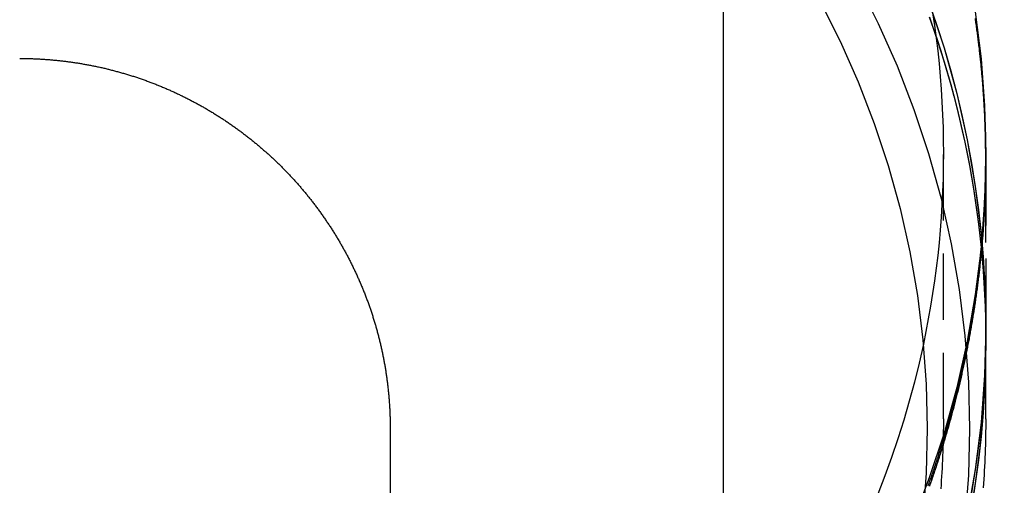
# Model space of a CAD drawing. Extents: x -437 to 252, y -237 to 250.
# Drawn here: x -300 to -263, y 148 to 165 of the extents above; entities that cross this region are included whole.
import ezdxf

# ---------------------------------------------------------------- set-up
doc = ezdxf.new("R2010")
doc.units = 0
doc.header["$LTSCALE"] = 10
doc.linetypes.add('VERDECKT', pattern=[0.375, 0.25, -0.125])
doc.layers.get('0').update_dxf_attribs({"linetype": 'CONTINUOUS'})
doc.layers.add('STEMPEL', color=3, linetype='CONTINUOUS')

# ---------------------------------------------------------------- blocks, each defined once
blk = doc.blocks.new('A$C8F43F4A7')
at = {"color": 3, "linetype": 'CONTINUOUS', "extrusion": (2e-16, 1, -2e-16)}
for p, q in [((26.59417, 145), (26.59417, 171.62955)), ((36.5, 150.36864), (36.5, 153.29074)), ((14, 150), (14, 128.84864))]:
    blk.add_line(p, q, dxfattribs=at)
at = {"color": 1, "linetype": 'VERDECKT', "extrusion": (2e-16, 1, -2e-16)}
for p, q in [((34.9, 150.37229), (34.9, 160.41822)), ((36.5, 153.29074), (36.5, 160.41822)), ((36.5, 160.18871), (36.5, 160.3468)), ((36.5, 160.18871), (36.5, 153.29074)), ((36.5, 153.29074), (36.5, 153.8141)), ((36.5, 153.29074), (36.5, 153.8141))]:
    blk.add_line(p, q, dxfattribs=at)
at = {"color": 1, "linetype": 'VERDECKT'}
for points in [[(36.1049, 165.767, 0), (36.3242, 163.991, 0), (36.456, 162.207, 0), (36.5, 160.418, 0), (36.456, 158.63, 0), (36.3242, 156.845, 0), (36.1049, 155.07, 0), (35.7987, 153.307, 0), (35.4061, 151.562, 0), (34.9283, 149.837, 0), (34.3664, 148.139, 0), (33.7216, 146.469, 0)], [(34.4928, 165.726, 0), (34.5634, 165.247, 0), (34.6273, 164.767, 0), (34.6844, 164.286, 0), (34.7349, 163.804, 0), (34.7787, 163.321, 0), (34.8158, 162.838, 0), (34.8461, 162.355, 0), (34.8697, 161.871, 0), (34.8865, 161.387, 0), (34.8966, 160.902, 0), (34.9, 160.418, 0), (34.8966, 159.934, 0), (34.8865, 159.449, 0), (34.8696, 158.965, 0), (34.846, 158.481, 0), (34.8157, 157.998, 0), (34.7787, 157.514, 0), (34.7349, 157.032, 0), (34.6844, 156.55, 0), (34.6272, 156.069, 0), (34.5633, 155.589, 0), (34.4927, 155.109, 0), (34.4155, 154.631, 0), (34.3316, 154.154, 0), (34.2411, 153.678, 0), (34.144, 153.203, 0)], [(34.3664, 166.094, 0), (34.9283, 164.395, 0), (35.4061, 162.671, 0), (35.7987, 160.925, 0), (36.1049, 159.162, 0), (36.3242, 157.387, 0), (36.456, 155.603, 0), (36.5, 153.814, 0), (36.456, 152.026, 0), (36.3242, 150.241, 0), (36.1049, 148.466, 0), (35.7987, 146.703, 0)], [(34.3664, 166.094, 0), (34.6578, 165.248, 0), (34.9283, 164.395, 0), (35.1778, 163.536, 0), (35.4061, 162.671, 0), (35.6131, 161.8, 0), (35.7987, 160.925, 0), (35.9626, 160.046, 0), (36.1049, 159.162, 0), (36.2255, 158.276, 0), (36.3242, 157.387, 0), (36.4011, 156.496, 0), (36.456, 155.603, 0), (36.489, 154.709, 0), (36.5, 153.814, 0), (36.489, 152.92, 0), (36.456, 152.026, 0), (36.4011, 151.133, 0), (36.3242, 150.241, 0), (36.2255, 149.352, 0), (36.1049, 148.466, 0), (35.9626, 147.583, 0)], [(36.5, 153.291, 0), (36.4753, 151.949, 0), (36.4011, 150.609, 0), (36.2776, 149.273, 0), (36.1049, 147.942, 0), (35.8834, 146.619, 0)], [(36.5, 153.291, 0), (36.4973, 152.843, 0), (36.489, 152.396, 0), (36.4753, 151.949, 0), (36.456, 151.502, 0), (36.4313, 151.056, 0), (36.4011, 150.609, 0), (36.3654, 150.163, 0), (36.3242, 149.718, 0), (36.2776, 149.273, 0), (36.2255, 148.829, 0), (36.1679, 148.385, 0), (36.1049, 147.942, 0), (36.0365, 147.5, 0)], [(36.5, 153.278, 0), (36.4971, 152.831, 0), (36.4887, 152.384, 0), (36.4748, 151.937, 0), (36.4554, 151.49, 0), (36.4306, 151.043, 0), (36.4002, 150.597, 0), (36.3644, 150.151, 0), (36.3231, 149.706, 0), (36.2763, 149.261, 0), (36.224, 148.817, 0), (36.1664, 148.374, 0), (36.1032, 147.931, 0), (36.0347, 147.489, 0)]]:
    blk.add_polyline3d(points, dxfattribs=at)
at = {"color": 1}
for points in [[(34.3236, 147.839, 0), (34.3413, 147.888, 0), (34.3589, 147.938, 0), (34.3765, 147.988, 0), (34.394, 148.038, 0), (34.4115, 148.088, 0), (34.4289, 148.138, 0), (34.4462, 148.187, 0), (34.4634, 148.237, 0), (34.4806, 148.287, 0), (34.4977, 148.337, 0), (34.5147, 148.387, 0), (34.5316, 148.437, 0), (34.5485, 148.487, 0), (34.5653, 148.538, 0), (34.5821, 148.588, 0), (34.5988, 148.638, 0), (34.6154, 148.688, 0), (34.6319, 148.738, 0), (34.6484, 148.788, 0), (34.6648, 148.839, 0), (34.6811, 148.889, 0), (34.6974, 148.939, 0), (34.7136, 148.99, 0), (34.7297, 149.04, 0), (34.7457, 149.09, 0), (34.7617, 149.141, 0), (34.7776, 149.191, 0), (34.7934, 149.241, 0), (34.8092, 149.292, 0), (34.8249, 149.342, 0), (34.8405, 149.393, 0), (34.8561, 149.443, 0), (34.8715, 149.494, 0), (34.887, 149.544, 0), (34.9023, 149.595, 0), (34.9176, 149.646, 0), (34.9328, 149.696, 0), (34.9479, 149.747, 0), (34.9629, 149.798, 0), (34.9779, 149.848, 0), (34.9928, 149.899, 0), (35.0077, 149.95, 0), (35.0224, 150, 0), (35.0371, 150.051, 0), (35.0517, 150.102, 0), (35.0663, 150.153, 0), (35.0808, 150.204, 0), (35.0952, 150.255, 0), (35.1095, 150.305, 0), (35.1238, 150.356, 0), (35.138, 150.407, 0), (35.1521, 150.458, 0), (35.1662, 150.509, 0), (35.1801, 150.56, 0), (35.194, 150.611, 0), (35.2079, 150.662, 0), (35.2216, 150.713, 0), (35.2353, 150.764, 0), (35.2489, 150.815, 0), (35.2625, 150.866, 0), (35.2759, 150.917, 0), (35.2893, 150.968, 0), (35.3027, 151.02, 0), (35.3159, 151.071, 0), (35.3291, 151.122, 0), (35.3422, 151.173, 0), (35.3553, 151.224, 0), (35.3682, 151.275, 0), (35.3811, 151.327, 0), (35.3939, 151.378, 0), (35.4067, 151.429, 0), (35.4194, 151.48, 0), (35.432, 151.532, 0), (35.4445, 151.583, 0), (35.4569, 151.634, 0), (35.4693, 151.686, 0), (35.4816, 151.737, 0), (35.4939, 151.788, 0), (35.506, 151.84, 0), (35.5181, 151.891, 0), (35.5301, 151.943, 0), (35.5421, 151.994, 0), (35.5539, 152.045, 0), (35.5657, 152.097, 0), (35.5775, 152.148, 0), (35.5891, 152.2, 0), (35.6007, 152.251, 0), (35.6122, 152.303, 0), (35.6236, 152.354, 0), (35.635, 152.406, 0), (35.6463, 152.457, 0), (35.6575, 152.509, 0), (35.6686, 152.561, 0), (35.6797, 152.612, 0), (35.6907, 152.664, 0), (35.7016, 152.715, 0), (35.7124, 152.767, 0), (35.7232, 152.818, 0), (35.7339, 152.87, 0), (35.7445, 152.922, 0), (35.7551, 152.973, 0), (35.7655, 153.025, 0), (35.7759, 153.077, 0), (35.7862, 153.128, 0), (35.7965, 153.18, 0), (35.8067, 153.232, 0), (35.8168, 153.283, 0), (35.8268, 153.335, 0), (35.8368, 153.387, 0), (35.8466, 153.439, 0), (35.8564, 153.49, 0), (35.8662, 153.542, 0), (35.8758, 153.594, 0), (35.8854, 153.646, 0), (35.8949, 153.697, 0), (35.9043, 153.749, 0), (35.9137, 153.801, 0), (35.923, 153.853, 0), (35.9322, 153.905, 0), (35.9413, 153.956, 0), (35.9504, 154.008, 0), (35.9594, 154.06, 0), (35.9683, 154.112, 0), (35.9772, 154.164, 0), (35.9859, 154.216, 0), (35.9946, 154.268, 0), (36.0032, 154.319, 0), (36.0118, 154.371, 0), (36.0202, 154.423, 0), (36.0286, 154.475, 0), (36.037, 154.527, 0), (36.0452, 154.579, 0), (36.0534, 154.631, 0), (36.0615, 154.683, 0), (36.0695, 154.734, 0), (36.0774, 154.786, 0), (36.0853, 154.838, 0), (36.0931, 154.89, 0), (36.1009, 154.942, 0), (36.1085, 154.994, 0), (36.1161, 155.046, 0), (36.1236, 155.098, 0), (36.131, 155.15, 0), (36.1384, 155.202, 0), (36.1457, 155.254, 0), (36.1529, 155.306, 0), (36.16, 155.358, 0), (36.167, 155.409, 0), (36.174, 155.461, 0), (36.1809, 155.513, 0), (36.1878, 155.565, 0), (36.1945, 155.617, 0), (36.2012, 155.669, 0), (36.2078, 155.721, 0), (36.2144, 155.773, 0), (36.2208, 155.825, 0), (36.2272, 155.877, 0), (36.2335, 155.929, 0), (36.2398, 155.981, 0), (36.2459, 156.033, 0), (36.252, 156.085, 0), (36.2581, 156.137, 0), (36.264, 156.189, 0), (36.2699, 156.241, 0), (36.2757, 156.293, 0), (36.2814, 156.344, 0), (36.287, 156.396, 0), (36.2926, 156.448, 0), (36.2981, 156.5, 0), (36.3035, 156.552, 0), (36.3088, 156.604, 0), (36.3141, 156.656, 0), (36.3193, 156.708, 0), (36.3244, 156.76, 0), (36.3295, 156.812, 0), (36.3345, 156.864, 0), (36.3394, 156.916, 0), (36.3442, 156.968, 0), (36.3489, 157.019, 0), (36.3536, 157.071, 0), (36.3582, 157.123, 0), (36.3627, 157.175, 0), (36.3672, 157.227, 0), (36.3716, 157.279, 0), (36.3759, 157.331, 0), (36.3801, 157.383, 0), (36.3843, 157.435, 0), (36.3884, 157.486, 0), (36.3924, 157.538, 0), (36.3963, 157.59, 0), (36.4002, 157.642, 0), (36.4039, 157.694, 0), (36.4077, 157.746, 0), (36.4113, 157.797, 0), (36.4149, 157.849, 0), (36.4184, 157.901, 0), (36.4218, 157.953, 0), (36.4251, 158.005, 0), (36.4284, 158.056, 0), (36.4316, 158.108, 0), (36.4347, 158.16, 0), (36.4378, 158.212, 0), (36.4407, 158.263, 0), (36.4436, 158.315, 0), (36.4465, 158.367, 0), (36.4492, 158.419, 0), (36.4519, 158.47, 0), (36.4545, 158.522, 0), (36.4571, 158.574, 0), (36.4595, 158.625, 0), (36.4619, 158.677, 0), (36.4642, 158.729, 0), (36.4665, 158.78, 0), (36.4686, 158.832, 0), (36.4707, 158.884, 0), (36.4728, 158.935, 0), (36.4747, 158.987, 0), (36.4766, 159.038, 0), (36.4784, 159.09, 0), (36.4801, 159.142, 0), (36.4818, 159.193, 0), (36.4834, 159.245, 0), (36.4849, 159.296, 0), (36.4863, 159.348, 0), (36.4877, 159.399, 0), (36.489, 159.451, 0), (36.4902, 159.502, 0), (36.4914, 159.554, 0), (36.4925, 159.605, 0), (36.4935, 159.656, 0), (36.4944, 159.708, 0), (36.4953, 159.759, 0), (36.4961, 159.811, 0), (36.4968, 159.862, 0), (36.4974, 159.913, 0), (36.498, 159.965, 0), (36.4985, 160.016, 0), (36.4989, 160.067, 0), (36.4993, 160.119, 0), (36.4996, 160.17, 0), (36.4998, 160.221, 0), (36.4999, 160.273, 0), (36.5, 160.324, 0), (36.5, 160.375, 0), (36.4999, 160.426, 0), (36.4998, 160.477, 0), (36.4995, 160.529, 0), (36.4993, 160.58, 0), (36.4989, 160.631, 0), (36.4985, 160.683, 0), (36.4979, 160.734, 0), (36.4974, 160.785, 0), (36.4967, 160.837, 0), (36.496, 160.888, 0), (36.4952, 160.94, 0), (36.4943, 160.991, 0), (36.4934, 161.042, 0), (36.4924, 161.094, 0), (36.4913, 161.145, 0), (36.4901, 161.197, 0), (36.4889, 161.248, 0), (36.4876, 161.3, 0), (36.4862, 161.351, 0), (36.4847, 161.403, 0), (36.4832, 161.454, 0), (36.4816, 161.506, 0), (36.4799, 161.557, 0), (36.4782, 161.609, 0), (36.4763, 161.661, 0), (36.4744, 161.712, 0), (36.4725, 161.764, 0), (36.4704, 161.816, 0), (36.4683, 161.867, 0), (36.4661, 161.919, 0), (36.4639, 161.971, 0), (36.4615, 162.022, 0), (36.4591, 162.074, 0), (36.4566, 162.126, 0), (36.4541, 162.177, 0), (36.4514, 162.229, 0), (36.4487, 162.281, 0), (36.4459, 162.333, 0), (36.4431, 162.384, 0), (36.4402, 162.436, 0), (36.4371, 162.488, 0), (36.4341, 162.54, 0), (36.4309, 162.591, 0), (36.4277, 162.643, 0), (36.4244, 162.695, 0), (36.421, 162.747, 0), (36.4175, 162.799, 0), (36.414, 162.85, 0), (36.4104, 162.902, 0), (36.4067, 162.954, 0), (36.403, 163.006, 0), (36.3992, 163.058, 0), (36.3953, 163.11, 0), (36.3913, 163.162, 0), (36.3872, 163.214, 0), (36.3831, 163.265, 0), (36.3789, 163.317, 0), (36.3746, 163.369, 0), (36.3702, 163.421, 0), (36.3658, 163.473, 0), (36.3613, 163.525, 0), (36.3567, 163.577, 0), (36.3521, 163.629, 0), (36.3473, 163.681, 0), (36.3425, 163.733, 0), (36.3376, 163.785, 0), (36.3327, 163.836, 0), (36.3276, 163.888, 0), (36.3225, 163.94, 0), (36.3173, 163.992, 0), (36.3121, 164.044, 0), (36.3067, 164.096, 0), (36.3013, 164.148, 0), (36.2958, 164.2, 0), (36.2902, 164.252, 0), (36.2846, 164.304, 0), (36.2789, 164.356, 0), (36.2731, 164.408, 0), (36.2672, 164.46, 0), (36.2612, 164.512, 0), (36.2552, 164.564, 0), (36.2491, 164.616, 0), (36.2429, 164.668, 0), (36.2367, 164.72, 0), (36.2303, 164.772, 0), (36.2239, 164.824, 0), (36.2174, 164.876, 0), (36.2109, 164.928, 0), (36.2042, 164.98, 0), (36.1975, 165.031, 0), (36.1907, 165.083, 0), (36.1838, 165.135, 0), (36.1769, 165.187, 0), (36.1699, 165.239, 0), (36.1628, 165.291, 0), (36.1556, 165.343, 0), (36.1484, 165.395, 0), (36.141, 165.447, 0), (36.1336, 165.499, 0)], [(34.3737, 147.826, 0), (34.3919, 147.878, 0), (34.4101, 147.93, 0), (34.4283, 147.982, 0), (34.4463, 148.034, 0), (34.4643, 148.086, 0), (34.4821, 148.138, 0), (34.5, 148.19, 0), (34.5177, 148.242, 0), (34.5353, 148.294, 0), (34.5529, 148.346, 0), (34.5704, 148.398, 0), (34.5879, 148.451, 0), (34.6052, 148.503, 0), (34.6225, 148.555, 0), (34.6397, 148.607, 0), (34.6568, 148.66, 0), (34.6739, 148.712, 0), (34.6909, 148.764, 0), (34.7078, 148.817, 0), (34.7246, 148.869, 0), (34.7413, 148.922, 0), (34.758, 148.974, 0), (34.7746, 149.027, 0), (34.7911, 149.079, 0), (34.8076, 149.132, 0), (34.8239, 149.184, 0), (34.8402, 149.237, 0), (34.8564, 149.289, 0), (34.8725, 149.342, 0), (34.8886, 149.395, 0), (34.9046, 149.447, 0), (34.9205, 149.5, 0), (34.9363, 149.553, 0), (34.952, 149.606, 0), (34.9677, 149.658, 0), (34.9833, 149.711, 0), (34.9988, 149.764, 0), (35.0142, 149.817, 0), (35.0296, 149.87, 0), (35.0448, 149.923, 0), (35.06, 149.976, 0), (35.0751, 150.028, 0), (35.0902, 150.081, 0), (35.1051, 150.134, 0), (35.12, 150.187, 0), (35.1348, 150.24, 0), (35.1496, 150.293, 0), (35.1642, 150.347, 0), (35.1788, 150.4, 0), (35.1933, 150.453, 0), (35.2077, 150.506, 0), (35.222, 150.559, 0), (35.2363, 150.612, 0), (35.2505, 150.665, 0), (35.2646, 150.718, 0), (35.2786, 150.772, 0), (35.2925, 150.825, 0), (35.3064, 150.878, 0), (35.3202, 150.931, 0), (35.3339, 150.985, 0), (35.3475, 151.038, 0), (35.3611, 151.091, 0), (35.3745, 151.145, 0), (35.3879, 151.198, 0), (35.4012, 151.251, 0), (35.4145, 151.305, 0), (35.4276, 151.358, 0), (35.4407, 151.412, 0), (35.4537, 151.465, 0), (35.4666, 151.518, 0), (35.4794, 151.572, 0), (35.4922, 151.625, 0), (35.5049, 151.679, 0), (35.5175, 151.732, 0), (35.53, 151.786, 0), (35.5424, 151.839, 0), (35.5548, 151.893, 0), (35.5671, 151.946, 0), (35.5793, 152, 0), (35.5914, 152.054, 0), (35.6034, 152.107, 0), (35.6154, 152.161, 0), (35.6273, 152.214, 0), (35.6391, 152.268, 0), (35.6508, 152.322, 0), (35.6625, 152.375, 0), (35.674, 152.429, 0), (35.6855, 152.483, 0), (35.6969, 152.537, 0), (35.7082, 152.59, 0), (35.7195, 152.644, 0), (35.7306, 152.698, 0), (35.7417, 152.751, 0), (35.7527, 152.805, 0), (35.7636, 152.859, 0), (35.7745, 152.913, 0), (35.7852, 152.967, 0), (35.7959, 153.02, 0), (35.8065, 153.074, 0), (35.817, 153.128, 0), (35.8275, 153.182, 0), (35.8378, 153.236, 0), (35.8481, 153.29, 0), (35.8583, 153.343, 0), (35.8684, 153.397, 0), (35.8784, 153.451, 0), (35.8884, 153.505, 0), (35.8983, 153.559, 0), (35.9081, 153.613, 0), (35.9178, 153.667, 0), (35.9274, 153.721, 0), (35.937, 153.775, 0), (35.9464, 153.828, 0), (35.9558, 153.882, 0), (35.9651, 153.936, 0), (35.9744, 153.99, 0), (35.9835, 154.044, 0), (35.9926, 154.098, 0), (36.0016, 154.152, 0), (36.0105, 154.206, 0), (36.0193, 154.26, 0), (36.028, 154.314, 0), (36.0367, 154.368, 0), (36.0453, 154.422, 0), (36.0538, 154.476, 0), (36.0622, 154.53, 0), (36.0706, 154.584, 0), (36.0788, 154.638, 0), (36.087, 154.692, 0), (36.0951, 154.746, 0), (36.1031, 154.8, 0), (36.1111, 154.854, 0), (36.1189, 154.908, 0), (36.1267, 154.962, 0), (36.1344, 155.016, 0), (36.142, 155.07, 0), (36.1496, 155.124, 0), (36.157, 155.178, 0), (36.1644, 155.232, 0), (36.1717, 155.287, 0), (36.1789, 155.341, 0), (36.186, 155.395, 0), (36.1931, 155.449, 0), (36.2001, 155.503, 0), (36.207, 155.557, 0), (36.2138, 155.611, 0), (36.2205, 155.665, 0), (36.2272, 155.719, 0), (36.2337, 155.773, 0), (36.2402, 155.827, 0), (36.2466, 155.881, 0), (36.253, 155.935, 0), (36.2592, 155.989, 0), (36.2654, 156.043, 0), (36.2714, 156.097, 0), (36.2775, 156.151, 0), (36.2834, 156.205, 0), (36.2892, 156.259, 0), (36.295, 156.313, 0), (36.3007, 156.367, 0), (36.3063, 156.421, 0), (36.3118, 156.475, 0), (36.3172, 156.529, 0), (36.3226, 156.583, 0), (36.3279, 156.637, 0), (36.3331, 156.691, 0), (36.3382, 156.745, 0), (36.3432, 156.799, 0), (36.3482, 156.853, 0), (36.3531, 156.907, 0), (36.3578, 156.961, 0), (36.3626, 157.015, 0), (36.3672, 157.069, 0), (36.3717, 157.123, 0), (36.3762, 157.177, 0), (36.3806, 157.231, 0), (36.3849, 157.285, 0), (36.3892, 157.339, 0), (36.3933, 157.393, 0), (36.3974, 157.447, 0), (36.4014, 157.501, 0), (36.4053, 157.555, 0), (36.4091, 157.608, 0), (36.4129, 157.662, 0), (36.4166, 157.716, 0), (36.4201, 157.77, 0), (36.4237, 157.824, 0), (36.4271, 157.878, 0), (36.4304, 157.932, 0), (36.4337, 157.985, 0), (36.4369, 158.039, 0), (36.44, 158.093, 0), (36.4431, 158.147, 0), (36.446, 158.201, 0), (36.4489, 158.254, 0), (36.4517, 158.308, 0), (36.4544, 158.362, 0), (36.4571, 158.416, 0), (36.4596, 158.469, 0), (36.4621, 158.523, 0), (36.4645, 158.577, 0), (36.4668, 158.631, 0), (36.4691, 158.684, 0), (36.4712, 158.738, 0), (36.4733, 158.792, 0), (36.4753, 158.845, 0), (36.4773, 158.899, 0), (36.4791, 158.952, 0), (36.4809, 159.006, 0), (36.4826, 159.06, 0), (36.4842, 159.113, 0), (36.4857, 159.167, 0), (36.4872, 159.22, 0), (36.4885, 159.274, 0), (36.4898, 159.327, 0), (36.4911, 159.381, 0), (36.4922, 159.434, 0), (36.4933, 159.488, 0), (36.4943, 159.541, 0), (36.4952, 159.595, 0), (36.496, 159.648, 0), (36.4967, 159.702, 0), (36.4974, 159.755, 0), (36.498, 159.808, 0), (36.4985, 159.862, 0), (36.499, 159.915, 0), (36.4993, 159.968, 0), (36.4996, 160.022, 0), (36.4998, 160.075, 0), (36.4999, 160.128, 0), (36.5, 160.181, 0), (36.5, 160.235, 0), (36.4999, 160.288, 0), (36.4997, 160.341, 0), (36.4994, 160.394, 0), (36.4991, 160.448, 0), (36.4987, 160.501, 0), (36.4982, 160.554, 0), (36.4976, 160.608, 0), (36.4969, 160.661, 0), (36.4962, 160.715, 0), (36.4954, 160.768, 0), (36.4945, 160.821, 0), (36.4935, 160.875, 0), (36.4925, 160.928, 0), (36.4914, 160.982, 0), (36.4902, 161.035, 0), (36.4889, 161.089, 0), (36.4875, 161.142, 0), (36.4861, 161.196, 0), (36.4846, 161.25, 0), (36.483, 161.303, 0), (36.4813, 161.357, 0), (36.4795, 161.41, 0), (36.4777, 161.464, 0), (36.4758, 161.518, 0), (36.4738, 161.571, 0), (36.4717, 161.625, 0), (36.4696, 161.679, 0), (36.4673, 161.732, 0), (36.465, 161.786, 0), (36.4626, 161.84, 0), (36.4602, 161.894, 0), (36.4576, 161.947, 0), (36.455, 162.001, 0), (36.4523, 162.055, 0), (36.4495, 162.109, 0), (36.4466, 162.163, 0), (36.4436, 162.216, 0), (36.4406, 162.27, 0), (36.4375, 162.324, 0), (36.4343, 162.378, 0), (36.431, 162.432, 0), (36.4277, 162.486, 0), (36.4242, 162.54, 0), (36.4207, 162.594, 0), (36.4171, 162.647, 0), (36.4134, 162.701, 0), (36.4097, 162.755, 0), (36.4058, 162.809, 0), (36.4019, 162.863, 0), (36.3979, 162.917, 0), (36.3938, 162.971, 0), (36.3896, 163.025, 0), (36.3854, 163.079, 0), (36.381, 163.133, 0), (36.3766, 163.187, 0), (36.3721, 163.241, 0), (36.3676, 163.295, 0), (36.3629, 163.349, 0), (36.3582, 163.403, 0), (36.3533, 163.457, 0), (36.3484, 163.511, 0), (36.3434, 163.565, 0), (36.3384, 163.619, 0), (36.3332, 163.673, 0), (36.328, 163.727, 0), (36.3227, 163.781, 0), (36.3173, 163.835, 0), (36.3118, 163.889, 0), (36.3062, 163.943, 0), (36.3006, 163.997, 0), (36.2949, 164.051, 0), (36.289, 164.105, 0), (36.2831, 164.159, 0), (36.2772, 164.214, 0), (36.2711, 164.268, 0), (36.265, 164.322, 0), (36.2587, 164.376, 0), (36.2524, 164.43, 0), (36.246, 164.484, 0), (36.2396, 164.538, 0), (36.233, 164.592, 0), (36.2264, 164.646, 0), (36.2197, 164.7, 0), (36.2129, 164.754, 0), (36.206, 164.808, 0), (36.199, 164.862, 0), (36.192, 164.916, 0), (36.1848, 164.971, 0), (36.1776, 165.025, 0), (36.1703, 165.079, 0), (36.1629, 165.133, 0), (36.1555, 165.187, 0), (36.1479, 165.241, 0), (36.1403, 165.295, 0), (36.1326, 165.349, 0), (36.1248, 165.403, 0), (36.1169, 165.457, 0), (36.1089, 165.511, 0)], [(36.1089, 165.511, 0), (36.1169, 165.457, 0), (36.1248, 165.403, 0), (36.1326, 165.349, 0), (36.1403, 165.295, 0), (36.1479, 165.241, 0), (36.1555, 165.187, 0), (36.1629, 165.133, 0), (36.1703, 165.079, 0), (36.1776, 165.025, 0), (36.1848, 164.971, 0), (36.192, 164.916, 0), (36.199, 164.862, 0), (36.206, 164.808, 0), (36.2129, 164.754, 0), (36.2197, 164.7, 0), (36.2264, 164.646, 0), (36.233, 164.592, 0), (36.2396, 164.538, 0), (36.246, 164.484, 0), (36.2524, 164.43, 0), (36.2587, 164.376, 0), (36.265, 164.322, 0), (36.2711, 164.268, 0), (36.2772, 164.214, 0), (36.2831, 164.159, 0), (36.289, 164.105, 0), (36.2949, 164.051, 0), (36.3006, 163.997, 0), (36.3062, 163.943, 0), (36.3118, 163.889, 0), (36.3173, 163.835, 0), (36.3227, 163.781, 0), (36.328, 163.727, 0), (36.3332, 163.673, 0), (36.3384, 163.619, 0), (36.3434, 163.565, 0), (36.3484, 163.511, 0), (36.3533, 163.457, 0), (36.3582, 163.403, 0), (36.3629, 163.349, 0), (36.3676, 163.295, 0), (36.3721, 163.241, 0), (36.3766, 163.187, 0), (36.381, 163.133, 0), (36.3854, 163.079, 0), (36.3896, 163.025, 0), (36.3938, 162.971, 0), (36.3979, 162.917, 0), (36.4019, 162.863, 0), (36.4058, 162.809, 0), (36.4097, 162.755, 0), (36.4134, 162.701, 0), (36.4171, 162.647, 0), (36.4207, 162.594, 0), (36.4242, 162.54, 0), (36.4277, 162.486, 0), (36.431, 162.432, 0), (36.4343, 162.378, 0), (36.4375, 162.324, 0), (36.4406, 162.27, 0), (36.4436, 162.216, 0), (36.4466, 162.163, 0), (36.4495, 162.109, 0), (36.4523, 162.055, 0), (36.455, 162.001, 0), (36.4576, 161.947, 0), (36.4602, 161.894, 0), (36.4626, 161.84, 0), (36.465, 161.786, 0), (36.4673, 161.732, 0), (36.4696, 161.679, 0), (36.4717, 161.625, 0), (36.4738, 161.571, 0), (36.4758, 161.518, 0), (36.4777, 161.464, 0), (36.4795, 161.41, 0), (36.4813, 161.357, 0), (36.483, 161.303, 0), (36.4846, 161.25, 0), (36.4861, 161.196, 0), (36.4875, 161.142, 0), (36.4889, 161.089, 0), (36.4902, 161.035, 0), (36.4914, 160.982, 0), (36.4925, 160.928, 0), (36.4935, 160.875, 0), (36.4945, 160.821, 0), (36.4954, 160.768, 0), (36.4962, 160.715, 0), (36.4969, 160.661, 0), (36.4976, 160.608, 0), (36.4982, 160.554, 0), (36.4987, 160.501, 0), (36.4991, 160.448, 0), (36.4994, 160.394, 0), (36.4997, 160.341, 0), (36.4999, 160.288, 0), (36.5, 160.235, 0), (36.5, 160.181, 0), (36.4999, 160.128, 0), (36.4998, 160.075, 0), (36.4996, 160.022, 0), (36.4993, 159.968, 0), (36.499, 159.915, 0), (36.4985, 159.862, 0), (36.498, 159.808, 0), (36.4974, 159.755, 0), (36.4967, 159.702, 0), (36.496, 159.648, 0), (36.4952, 159.595, 0), (36.4943, 159.541, 0), (36.4933, 159.488, 0), (36.4922, 159.434, 0), (36.4911, 159.381, 0), (36.4898, 159.327, 0), (36.4885, 159.274, 0), (36.4872, 159.22, 0), (36.4857, 159.167, 0), (36.4842, 159.113, 0), (36.4826, 159.06, 0), (36.4809, 159.006, 0), (36.4791, 158.952, 0), (36.4773, 158.899, 0), (36.4753, 158.845, 0), (36.4733, 158.792, 0), (36.4712, 158.738, 0), (36.4691, 158.684, 0), (36.4668, 158.631, 0), (36.4645, 158.577, 0), (36.4621, 158.523, 0), (36.4596, 158.469, 0), (36.4571, 158.416, 0), (36.4544, 158.362, 0), (36.4517, 158.308, 0), (36.4489, 158.254, 0), (36.446, 158.201, 0), (36.4431, 158.147, 0), (36.44, 158.093, 0), (36.4369, 158.039, 0), (36.4337, 157.985, 0), (36.4304, 157.932, 0), (36.4271, 157.878, 0), (36.4237, 157.824, 0), (36.4201, 157.77, 0), (36.4166, 157.716, 0), (36.4129, 157.662, 0), (36.4091, 157.608, 0), (36.4053, 157.555, 0), (36.4014, 157.501, 0), (36.3974, 157.447, 0), (36.3933, 157.393, 0), (36.3892, 157.339, 0), (36.3849, 157.285, 0), (36.3806, 157.231, 0), (36.3762, 157.177, 0), (36.3717, 157.123, 0), (36.3672, 157.069, 0), (36.3626, 157.015, 0), (36.3578, 156.961, 0), (36.3531, 156.907, 0), (36.3482, 156.853, 0), (36.3432, 156.799, 0), (36.3382, 156.745, 0), (36.3331, 156.691, 0), (36.3279, 156.637, 0), (36.3226, 156.583, 0), (36.3172, 156.529, 0), (36.3118, 156.475, 0), (36.3063, 156.421, 0), (36.3007, 156.367, 0), (36.295, 156.313, 0), (36.2892, 156.259, 0), (36.2834, 156.205, 0), (36.2775, 156.151, 0), (36.2714, 156.097, 0), (36.2654, 156.043, 0), (36.2592, 155.989, 0), (36.253, 155.935, 0), (36.2466, 155.881, 0), (36.2402, 155.827, 0), (36.2337, 155.773, 0), (36.2272, 155.719, 0), (36.2205, 155.665, 0), (36.2138, 155.611, 0), (36.207, 155.557, 0), (36.2001, 155.503, 0), (36.1931, 155.449, 0), (36.186, 155.395, 0), (36.1789, 155.341, 0), (36.1717, 155.287, 0), (36.1644, 155.232, 0), (36.157, 155.178, 0), (36.1496, 155.124, 0), (36.142, 155.07, 0), (36.1344, 155.016, 0), (36.1267, 154.962, 0), (36.1189, 154.908, 0), (36.1111, 154.854, 0), (36.1031, 154.8, 0), (36.0951, 154.746, 0), (36.087, 154.692, 0), (36.0788, 154.638, 0), (36.0706, 154.584, 0), (36.0622, 154.53, 0), (36.0538, 154.476, 0), (36.0453, 154.422, 0), (36.0367, 154.368, 0), (36.028, 154.314, 0), (36.0193, 154.26, 0), (36.0105, 154.206, 0), (36.0016, 154.152, 0), (35.9926, 154.098, 0), (35.9835, 154.044, 0), (35.9744, 153.99, 0), (35.9651, 153.936, 0), (35.9558, 153.882, 0), (35.9464, 153.828, 0), (35.937, 153.775, 0), (35.9274, 153.721, 0), (35.9178, 153.667, 0), (35.9081, 153.613, 0), (35.8983, 153.559, 0), (35.8884, 153.505, 0), (35.8784, 153.451, 0), (35.8684, 153.397, 0), (35.8583, 153.343, 0), (35.8481, 153.29, 0), (35.8378, 153.236, 0), (35.8275, 153.182, 0), (35.817, 153.128, 0), (35.8065, 153.074, 0), (35.7959, 153.02, 0), (35.7852, 152.967, 0), (35.7745, 152.913, 0), (35.7636, 152.859, 0), (35.7527, 152.805, 0), (35.7417, 152.751, 0), (35.7306, 152.698, 0), (35.7195, 152.644, 0), (35.7082, 152.59, 0), (35.6969, 152.537, 0), (35.6855, 152.483, 0), (35.674, 152.429, 0), (35.6625, 152.375, 0), (35.6508, 152.322, 0), (35.6391, 152.268, 0), (35.6273, 152.214, 0), (35.6154, 152.161, 0), (35.6034, 152.107, 0), (35.5914, 152.054, 0), (35.5793, 152, 0), (35.5671, 151.946, 0), (35.5548, 151.893, 0), (35.5424, 151.839, 0), (35.53, 151.786, 0), (35.5175, 151.732, 0), (35.5049, 151.679, 0), (35.4922, 151.625, 0), (35.4794, 151.572, 0), (35.4666, 151.518, 0), (35.4537, 151.465, 0), (35.4407, 151.412, 0), (35.4276, 151.358, 0), (35.4145, 151.305, 0), (35.4012, 151.251, 0), (35.3879, 151.198, 0), (35.3745, 151.145, 0), (35.3611, 151.091, 0), (35.3475, 151.038, 0), (35.3339, 150.985, 0), (35.3202, 150.931, 0), (35.3064, 150.878, 0), (35.2925, 150.825, 0), (35.2786, 150.772, 0), (35.2646, 150.718, 0), (35.2505, 150.665, 0), (35.2363, 150.612, 0), (35.222, 150.559, 0), (35.2077, 150.506, 0), (35.1933, 150.453, 0), (35.1788, 150.4, 0), (35.1642, 150.347, 0), (35.1496, 150.293, 0), (35.1348, 150.24, 0), (35.12, 150.187, 0), (35.1051, 150.134, 0), (35.0902, 150.081, 0), (35.0751, 150.028, 0), (35.06, 149.976, 0), (35.0448, 149.923, 0), (35.0296, 149.87, 0), (35.0142, 149.817, 0), (34.9988, 149.764, 0), (34.9833, 149.711, 0), (34.9677, 149.658, 0), (34.952, 149.606, 0), (34.9363, 149.553, 0), (34.9205, 149.5, 0), (34.9046, 149.447, 0), (34.8886, 149.395, 0), (34.8725, 149.342, 0), (34.8564, 149.289, 0), (34.8402, 149.237, 0), (34.8239, 149.184, 0), (34.8076, 149.132, 0), (34.7911, 149.079, 0), (34.7746, 149.027, 0), (34.758, 148.974, 0), (34.7413, 148.922, 0), (34.7246, 148.869, 0), (34.7078, 148.817, 0), (34.6909, 148.764, 0), (34.6739, 148.712, 0), (34.6568, 148.66, 0), (34.6397, 148.607, 0), (34.6225, 148.555, 0), (34.6052, 148.503, 0), (34.5879, 148.451, 0), (34.5704, 148.398, 0), (34.5529, 148.346, 0), (34.5353, 148.294, 0), (34.5177, 148.242, 0), (34.5, 148.19, 0), (34.4821, 148.138, 0), (34.4643, 148.086, 0), (34.4463, 148.034, 0), (34.4283, 147.982, 0), (34.4101, 147.93, 0), (34.3919, 147.878, 0), (34.3737, 147.826, 0)], [(34.9, 150.372, 0), (34.8996, 150.217, 0), (34.8986, 150.061, 0), (34.8968, 149.905, 0), (34.8944, 149.749, 0), (34.8912, 149.594, 0), (34.8874, 149.438, 0), (34.8828, 149.282, 0), (34.8775, 149.126, 0), (34.8716, 148.971, 0), (34.8649, 148.815, 0), (34.8576, 148.66, 0), (34.8495, 148.504, 0), (34.8408, 148.349, 0), (34.8313, 148.193, 0), (34.8212, 148.038, 0), (34.8104, 147.882, 0), (34.7988, 147.727, 0)]]:
    blk.add_polyline3d(points, dxfattribs=at)
at = {"color": 3, "linetype": 'CONTINUOUS'}
for points in [[(34.3698, 165.561, 0), (34.518, 165.139, 0), (34.661, 164.715, 0), (34.7988, 164.289, 0), (34.9314, 163.862, 0), (35.0587, 163.433, 0), (35.1807, 163.002, 0), (35.2974, 162.57, 0), (35.4088, 162.137, 0), (35.5148, 161.702, 0), (35.6156, 161.266, 0), (35.7109, 160.829, 0), (35.8009, 160.391, 0), (35.8854, 159.951, 0), (35.9646, 159.511, 0), (36.0383, 159.07, 0), (36.1067, 158.628, 0), (36.1695, 158.185, 0), (36.227, 157.741, 0), (36.2789, 157.296, 0), (36.3254, 156.851, 0), (36.3665, 156.406, 0), (36.402, 155.96, 0), (36.4321, 155.514, 0), (36.4566, 155.067, 0), (36.4757, 154.62, 0), (36.4893, 154.173, 0), (36.4974, 153.725, 0), (36.5, 153.278, 0)], [(34.3664, 165.57, 0), (34.5147, 165.148, 0), (34.6578, 164.724, 0), (34.7957, 164.299, 0), (34.9283, 163.872, 0), (35.0557, 163.443, 0), (35.1778, 163.012, 0), (35.2946, 162.581, 0), (35.4061, 162.147, 0), (35.5123, 161.713, 0), (35.6131, 161.277, 0), (35.7086, 160.84, 0), (35.7987, 160.402, 0), (35.8834, 159.963, 0), (35.9626, 159.522, 0), (36.0365, 159.081, 0), (36.1049, 158.639, 0), (36.1679, 158.196, 0), (36.2255, 157.753, 0), (36.2776, 157.308, 0), (36.3242, 156.863, 0), (36.3654, 156.418, 0), (36.4011, 155.972, 0), (36.4313, 155.526, 0), (36.456, 155.079, 0), (36.4753, 154.632, 0), (36.489, 154.185, 0), (36.4973, 153.738, 0), (36.5, 153.291, 0)], [(34.3664, 165.57, 0), (34.5147, 165.148, 0), (34.6578, 164.724, 0), (34.7957, 164.299, 0), (34.9283, 163.872, 0), (35.0557, 163.443, 0), (35.1778, 163.012, 0), (35.2946, 162.581, 0), (35.4061, 162.147, 0), (35.5123, 161.713, 0), (35.6131, 161.277, 0), (35.7086, 160.84, 0), (35.7987, 160.402, 0), (35.8834, 159.963, 0), (35.9626, 159.522, 0), (36.0365, 159.081, 0), (36.1049, 158.639, 0), (36.1679, 158.196, 0), (36.2255, 157.753, 0), (36.2776, 157.308, 0), (36.3242, 156.863, 0), (36.3654, 156.418, 0), (36.4011, 155.972, 0), (36.4313, 155.526, 0), (36.456, 155.079, 0), (36.4753, 154.632, 0), (36.489, 154.185, 0), (36.4973, 153.738, 0), (36.5, 153.291, 0)], [(31.65, 166.894, 0), (32.442, 165.323, 0), (33.1558, 163.715, 0), (33.7897, 162.074, 0), (34.3423, 160.403, 0), (34.8121, 158.708, 0), (35.198, 156.992, 0), (35.4992, 155.259, 0), (35.7148, 153.513, 0), (35.8444, 151.759, 0), (35.8876, 150, 0), (35.8444, 148.241, 0), (35.7148, 146.487, 0)], [(30.2443, 166.151, 0), (31.0011, 164.65, 0), (31.6832, 163.113, 0), (32.289, 161.545, 0), (32.817, 159.949, 0), (33.2659, 158.329, 0), (33.6347, 156.688, 0), (33.9225, 155.032, 0), (34.1285, 153.364, 0), (34.2524, 151.688, 0), (34.2937, 150.007, 0), (34.2524, 148.327, 0), (34.1285, 146.651, 0)], [(34.144, 153.203, 0), (33.9825, 152.479, 0), (33.8056, 151.759, 0), (33.6134, 151.042, 0), (33.4059, 150.33, 0), (33.1833, 149.622, 0), (32.9457, 148.919, 0), (32.6932, 148.222, 0), (32.4258, 147.53, 0)]]:
    blk.add_polyline3d(points, dxfattribs=at)
at = {"color": 3}
for points in [[(0, 164, 0), (0.03712, 164, 0), (0.07427, 164, 0), (0.11145, 164, 0), (0.14866, 163.999, 0), (0.1859, 163.999, 0), (0.22317, 163.998, 0), (0.26047, 163.998, 0), (0.29779, 163.997, 0), (0.33514, 163.996, 0), (0.37252, 163.995, 0), (0.40993, 163.994, 0), (0.44736, 163.993, 0), (0.48482, 163.992, 0), (0.5223, 163.99, 0), (0.55981, 163.989, 0), (0.59733, 163.987, 0), (0.63489, 163.985, 0), (0.67246, 163.984, 0), (0.71006, 163.982, 0), (0.74767, 163.98, 0), (0.78531, 163.978, 0), (0.82297, 163.976, 0), (0.86065, 163.973, 0), (0.89834, 163.971, 0), (0.93605, 163.968, 0), (0.97379, 163.966, 0), (1.01154, 163.963, 0), (1.0493, 163.96, 0), (1.08708, 163.957, 0), (1.12488, 163.954, 0), (1.16269, 163.951, 0), (1.20052, 163.948, 0), (1.23836, 163.945, 0), (1.27621, 163.941, 0), (1.31408, 163.938, 0), (1.35195, 163.934, 0), (1.38984, 163.931, 0), (1.42774, 163.927, 0), (1.46565, 163.923, 0), (1.50357, 163.919, 0), (1.5415, 163.915, 0), (1.57944, 163.91, 0), (1.61738, 163.906, 0), (1.65534, 163.902, 0), (1.6933, 163.897, 0), (1.73126, 163.892, 0), (1.76923, 163.888, 0), (1.80721, 163.883, 0), (1.84519, 163.878, 0), (1.88318, 163.873, 0), (1.92117, 163.867, 0), (1.95916, 163.862, 0), (1.99715, 163.857, 0), (2.03515, 163.851, 0), (2.07314, 163.846, 0), (2.11114, 163.84, 0), (2.14914, 163.834, 0), (2.18714, 163.828, 0), (2.22513, 163.822, 0), (2.26313, 163.816, 0), (2.30112, 163.81, 0), (2.33911, 163.803, 0), (2.37709, 163.797, 0), (2.41507, 163.79, 0), (2.45305, 163.783, 0), (2.49102, 163.777, 0), (2.52899, 163.77, 0), (2.56695, 163.763, 0), (2.6049, 163.756, 0), (2.64285, 163.748, 0), (2.68078, 163.741, 0), (2.71871, 163.733, 0), (2.75663, 163.726, 0), (2.79454, 163.718, 0), (2.83244, 163.71, 0), (2.87033, 163.703, 0), (2.90821, 163.695, 0), (2.94608, 163.686, 0), (2.98393, 163.678, 0), (3.02177, 163.67, 0), (3.0596, 163.662, 0), (3.09742, 163.653, 0), (3.13522, 163.644, 0), (3.173, 163.636, 0), (3.21078, 163.627, 0), (3.24853, 163.618, 0), (3.28627, 163.609, 0), (3.32399, 163.6, 0), (3.3617, 163.59, 0), (3.39938, 163.581, 0), (3.43705, 163.571, 0), (3.4747, 163.562, 0), (3.51233, 163.552, 0), (3.54994, 163.542, 0), (3.58753, 163.532, 0), (3.6251, 163.522, 0), (3.66265, 163.512, 0), (3.70018, 163.502, 0), (3.73768, 163.492, 0), (3.77516, 163.481, 0), (3.81262, 163.471, 0), (3.85005, 163.46, 0), (3.88746, 163.449, 0), (3.92485, 163.438, 0), (3.9622, 163.427, 0), (3.99954, 163.416, 0), (4.03684, 163.405, 0), (4.07412, 163.394, 0), (4.11137, 163.382, 0), (4.1486, 163.371, 0), (4.18579, 163.359, 0), (4.22296, 163.348, 0), (4.26009, 163.336, 0), (4.2972, 163.324, 0), (4.33428, 163.312, 0), (4.37132, 163.3, 0), (4.40833, 163.288, 0), (4.44531, 163.275, 0), (4.48226, 163.263, 0), (4.51918, 163.25, 0), (4.55606, 163.238, 0), (4.59291, 163.225, 0), (4.62972, 163.212, 0), (4.66649, 163.199, 0), (4.70324, 163.186, 0), (4.73994, 163.173, 0), (4.77661, 163.16, 0), (4.81324, 163.146, 0), (4.84983, 163.133, 0), (4.88639, 163.119, 0), (4.92291, 163.106, 0), (4.95938, 163.092, 0), (4.99582, 163.078, 0), (5.03222, 163.064, 0), (5.06857, 163.05, 0), (5.10489, 163.036, 0), (5.14116, 163.022, 0), (5.17739, 163.007, 0), (5.21358, 162.993, 0), (5.24972, 162.978, 0), (5.28582, 162.964, 0), (5.32188, 162.949, 0), (5.35789, 162.934, 0), (5.39385, 162.919, 0), (5.42977, 162.904, 0), (5.46565, 162.889, 0), (5.50148, 162.874, 0), (5.53727, 162.858, 0), (5.57301, 162.843, 0), (5.6087, 162.827, 0), (5.64435, 162.812, 0), (5.67995, 162.796, 0), (5.7155, 162.78, 0), (5.75101, 162.764, 0), (5.78646, 162.748, 0), (5.82187, 162.732, 0), (5.85723, 162.716, 0), (5.89254, 162.699, 0), (5.9278, 162.683, 0), (5.96301, 162.666, 0), (5.99816, 162.65, 0), (6.03327, 162.633, 0), (6.06833, 162.616, 0), (6.10333, 162.599, 0), (6.13828, 162.582, 0), (6.17318, 162.565, 0), (6.20803, 162.548, 0), (6.24282, 162.531, 0), (6.27755, 162.513, 0), (6.31224, 162.496, 0), (6.34687, 162.478, 0), (6.38144, 162.461, 0), (6.41596, 162.443, 0), (6.45042, 162.425, 0), (6.48482, 162.407, 0), (6.51917, 162.389, 0), (6.55346, 162.371, 0), (6.58769, 162.353, 0), (6.62187, 162.335, 0), (6.65598, 162.316, 0), (6.69004, 162.298, 0), (6.72404, 162.279, 0), (6.75797, 162.261, 0), (6.79185, 162.242, 0), (6.82567, 162.223, 0), (6.85942, 162.204, 0), (6.89312, 162.185, 0), (6.92675, 162.166, 0), (6.96032, 162.147, 0), (6.99383, 162.128, 0), (7.02727, 162.108, 0), (7.06065, 162.089, 0), (7.09397, 162.069, 0), (7.12722, 162.05, 0), (7.16041, 162.03, 0), (7.19353, 162.01, 0), (7.22659, 161.991, 0), (7.25958, 161.971, 0), (7.2925, 161.951, 0), (7.32536, 161.93, 0), (7.35815, 161.91, 0), (7.39087, 161.89, 0), (7.42353, 161.87, 0), (7.45612, 161.849, 0), (7.48863, 161.829, 0), (7.52108, 161.808, 0), (7.55346, 161.787, 0), (7.58577, 161.767, 0), (7.61801, 161.746, 0), (7.65017, 161.725, 0), (7.68227, 161.704, 0), (7.71429, 161.683, 0), (7.74624, 161.662, 0), (7.77812, 161.64, 0), (7.80993, 161.619, 0), (7.84166, 161.598, 0), (7.87332, 161.576, 0), (7.90491, 161.555, 0), (7.93642, 161.533, 0), (7.96785, 161.511, 0), (7.99921, 161.49, 0), (8.0305, 161.468, 0), (8.06171, 161.446, 0), (8.09285, 161.424, 0), (8.12391, 161.402, 0), (8.15489, 161.38, 0), (8.1858, 161.357, 0), (8.21662, 161.335, 0), (8.24738, 161.313, 0), (8.27805, 161.29, 0), (8.30865, 161.268, 0), (8.33917, 161.245, 0), (8.36961, 161.223, 0), (8.39997, 161.2, 0), (8.43026, 161.177, 0), (8.46046, 161.154, 0), (8.49059, 161.131, 0), (8.52064, 161.108, 0), (8.5506, 161.085, 0), (8.58049, 161.062, 0), (8.6103, 161.039, 0), (8.64002, 161.016, 0), (8.66967, 160.992, 0), (8.69923, 160.969, 0), (8.72871, 160.945, 0), (8.75812, 160.922, 0), (8.78743, 160.898, 0), (8.81667, 160.875, 0), (8.84582, 160.851, 0), (8.87489, 160.827, 0), (8.90388, 160.803, 0), (8.93279, 160.78, 0), (8.96161, 160.756, 0), (8.99034, 160.732, 0), (9.019, 160.708, 0), (9.04756, 160.683, 0), (9.07605, 160.659, 0), (9.10444, 160.635, 0), (9.13276, 160.611, 0), (9.16098, 160.586, 0), (9.18913, 160.562, 0), (9.21718, 160.537, 0), (9.24515, 160.513, 0), (9.27303, 160.488, 0), (9.30083, 160.464, 0), (9.32853, 160.439, 0), (9.35615, 160.414, 0), (9.38369, 160.39, 0), (9.41113, 160.365, 0), (9.43849, 160.34, 0), (9.46575, 160.315, 0), (9.49293, 160.29, 0), (9.52002, 160.265, 0), (9.54702, 160.24, 0), (9.57393, 160.215, 0), (9.60075, 160.189, 0), (9.62748, 160.164, 0), (9.65412, 160.139, 0), (9.68067, 160.114, 0), (9.70712, 160.088, 0), (9.73349, 160.063, 0), (9.75976, 160.037, 0), (9.78594, 160.012, 0), (9.81203, 159.986, 0), (9.83803, 159.961, 0), (9.86393, 159.935, 0), (9.88975, 159.909, 0), (9.91547, 159.883, 0), (9.94115, 159.858, 0), (9.96679, 159.832, 0), (9.99238, 159.806, 0), (10.0179, 159.78, 0), (10.0434, 159.753, 0), (10.0689, 159.727, 0), (10.0943, 159.701, 0), (10.1197, 159.674, 0), (10.145, 159.648, 0), (10.1703, 159.621, 0), (10.1955, 159.594, 0), (10.2207, 159.567, 0), (10.2458, 159.541, 0), (10.2709, 159.514, 0), (10.2959, 159.486, 0), (10.3209, 159.459, 0), (10.3458, 159.432, 0), (10.3707, 159.405, 0), (10.3955, 159.377, 0), (10.4202, 159.35, 0), (10.445, 159.322, 0), (10.4696, 159.294, 0), (10.4942, 159.266, 0), (10.5188, 159.239, 0), (10.5433, 159.211, 0), (10.5677, 159.182, 0), (10.5921, 159.154, 0), (10.6164, 159.126, 0), (10.6407, 159.098, 0), (10.6649, 159.069, 0), (10.6891, 159.041, 0), (10.7132, 159.012, 0), (10.7372, 158.984, 0), (10.7612, 158.955, 0), (10.7851, 158.926, 0), (10.809, 158.897, 0), (10.8328, 158.868, 0), (10.8565, 158.839, 0), (10.8802, 158.81, 0), (10.9038, 158.781, 0), (10.9273, 158.751, 0), (10.9508, 158.722, 0), (10.9743, 158.693, 0), (10.9976, 158.663, 0), (11.0209, 158.633, 0), (11.0441, 158.604, 0), (11.0673, 158.574, 0), (11.0904, 158.544, 0), (11.1134, 158.514, 0), (11.1364, 158.484, 0), (11.1593, 158.454, 0), (11.1821, 158.424, 0), (11.2049, 158.393, 0), (11.2275, 158.363, 0), (11.2502, 158.333, 0), (11.2727, 158.302, 0), (11.2952, 158.271, 0), (11.3176, 158.241, 0), (11.3399, 158.21, 0), (11.3622, 158.179, 0), (11.3844, 158.148, 0), (11.4065, 158.117, 0), (11.4285, 158.086, 0), (11.4505, 158.055, 0), (11.4724, 158.024, 0), (11.4942, 157.993, 0), (11.516, 157.961, 0), (11.5376, 157.93, 0), (11.5592, 157.898, 0), (11.5807, 157.867, 0), (11.6022, 157.835, 0), (11.6235, 157.803, 0), (11.6448, 157.772, 0), (11.666, 157.74, 0), (11.6871, 157.708, 0), (11.7081, 157.676, 0), (11.7291, 157.644, 0), (11.75, 157.612, 0), (11.7708, 157.579, 0), (11.7915, 157.547, 0), (11.8121, 157.515, 0), (11.8327, 157.482, 0), (11.8532, 157.45, 0), (11.8736, 157.417, 0), (11.8939, 157.385, 0), (11.9141, 157.352, 0), (11.9343, 157.319, 0), (11.9543, 157.286, 0), (11.9743, 157.253, 0), (11.9942, 157.221, 0), (12.014, 157.187, 0), (12.0337, 157.154, 0), (12.0534, 157.121, 0), (12.0729, 157.088, 0), (12.0924, 157.055, 0), (12.1118, 157.021, 0), (12.1311, 156.988, 0), (12.1503, 156.954, 0), (12.1695, 156.921, 0), (12.1885, 156.887, 0), (12.2075, 156.854, 0), (12.2263, 156.82, 0), (12.2451, 156.786, 0), (12.2638, 156.752, 0), (12.2824, 156.718, 0), (12.3009, 156.684, 0), (12.3193, 156.65, 0), (12.3377, 156.616, 0), (12.3559, 156.582, 0), (12.3741, 156.548, 0), (12.3922, 156.514, 0), (12.4101, 156.479, 0), (12.428, 156.445, 0), (12.4458, 156.411, 0), (12.4635, 156.376, 0), (12.4811, 156.342, 0), (12.4987, 156.307, 0), (12.5161, 156.272, 0), (12.5334, 156.238, 0), (12.5507, 156.203, 0), (12.5678, 156.168, 0), (12.5849, 156.133, 0), (12.6019, 156.098, 0), (12.6187, 156.063, 0), (12.6355, 156.028, 0), (12.6522, 155.993, 0), (12.6688, 155.958, 0), (12.6853, 155.923, 0), (12.7017, 155.888, 0), (12.718, 155.852, 0), (12.7342, 155.817, 0), (12.7503, 155.782, 0), (12.7663, 155.746, 0), (12.7822, 155.711, 0), (12.798, 155.675, 0), (12.8137, 155.64, 0), (12.8293, 155.604, 0), (12.8449, 155.569, 0), (12.8603, 155.533, 0), (12.8756, 155.497, 0), (12.8908, 155.461, 0), (12.906, 155.425, 0), (12.921, 155.39, 0), (12.9359, 155.354, 0), (12.9507, 155.318, 0), (12.9655, 155.282, 0), (12.9801, 155.246, 0), (12.9946, 155.21, 0), (13.0091, 155.173, 0), (13.0234, 155.137, 0), (13.0376, 155.101, 0), (13.0517, 155.065, 0), (13.0658, 155.028, 0), (13.0797, 154.992, 0), (13.0935, 154.956, 0), (13.1072, 154.919, 0), (13.1208, 154.883, 0), (13.1344, 154.846, 0), (13.1478, 154.81, 0), (13.1611, 154.773, 0), (13.1743, 154.736, 0), (13.1874, 154.7, 0), (13.2004, 154.663, 0), (13.2133, 154.626, 0), (13.2262, 154.59, 0), (13.2389, 154.553, 0), (13.2515, 154.516, 0), (13.264, 154.479, 0), (13.2764, 154.442, 0), (13.2887, 154.405, 0), (13.3009, 154.368, 0), (13.3129, 154.331, 0), (13.3249, 154.294, 0), (13.3368, 154.257, 0), (13.3486, 154.22, 0), (13.3603, 154.183, 0), (13.3718, 154.146, 0), (13.3833, 154.109, 0), (13.3947, 154.071, 0), (13.4059, 154.034, 0), (13.4171, 153.997, 0), (13.4282, 153.96, 0), (13.4391, 153.922, 0), (13.45, 153.885, 0), (13.4607, 153.848, 0), (13.4713, 153.81, 0), (13.4819, 153.773, 0), (13.4923, 153.735, 0), (13.5026, 153.698, 0), (13.5128, 153.66, 0), (13.5229, 153.623, 0), (13.5329, 153.585, 0), (13.5428, 153.548, 0), (13.5526, 153.51, 0), (13.5623, 153.473, 0), (13.5719, 153.435, 0), (13.5814, 153.397, 0), (13.5908, 153.36, 0), (13.6, 153.322, 0), (13.6092, 153.284, 0), (13.6182, 153.247, 0), (13.6272, 153.209, 0), (13.636, 153.171, 0), (13.6448, 153.133, 0), (13.6534, 153.096, 0), (13.6619, 153.058, 0), (13.6703, 153.02, 0), (13.6786, 152.982, 0), (13.6868, 152.945, 0), (13.6949, 152.907, 0), (13.7029, 152.869, 0), (13.7108, 152.831, 0), (13.7185, 152.793, 0), (13.7262, 152.755, 0), (13.7338, 152.717, 0), (13.7412, 152.679, 0), (13.7485, 152.642, 0), (13.7558, 152.604, 0), (13.7629, 152.566, 0), (13.7699, 152.528, 0), (13.7768, 152.49, 0), (13.7836, 152.452, 0), (13.7903, 152.414, 0), (13.7969, 152.376, 0), (13.8033, 152.338, 0), (13.8097, 152.3, 0), (13.816, 152.262, 0), (13.8221, 152.224, 0), (13.8281, 152.186, 0), (13.8341, 152.148, 0), (13.8399, 152.11, 0), (13.8456, 152.072, 0), (13.8513, 152.034, 0), (13.8568, 151.996, 0), (13.8622, 151.958, 0), (13.8675, 151.92, 0), (13.8727, 151.882, 0), (13.8778, 151.845, 0), (13.8827, 151.807, 0), (13.8876, 151.769, 0), (13.8924, 151.731, 0), (13.8971, 151.693, 0), (13.9016, 151.655, 0), (13.9061, 151.617, 0), (13.9104, 151.579, 0), (13.9147, 151.541, 0), (13.9188, 151.503, 0), (13.9229, 151.465, 0), (13.9268, 151.427, 0), (13.9306, 151.389, 0), (13.9344, 151.352, 0), (13.938, 151.314, 0), (13.9415, 151.276, 0), (13.9449, 151.238, 0), (13.9482, 151.2, 0), (13.9514, 151.162, 0), (13.9545, 151.125, 0), (13.9575, 151.087, 0), (13.9604, 151.049, 0), (13.9632, 151.011, 0), (13.9659, 150.974, 0), (13.9685, 150.936, 0), (13.971, 150.898, 0), (13.9733, 150.86, 0), (13.9756, 150.823, 0), (13.9778, 150.785, 0), (13.9799, 150.748, 0), (13.9818, 150.71, 0), (13.9837, 150.672, 0), (13.9855, 150.635, 0), (13.9871, 150.597, 0), (13.9887, 150.56, 0), (13.9902, 150.522, 0), (13.9915, 150.485, 0), (13.9928, 150.447, 0), (13.9939, 150.41, 0), (13.995, 150.372, 0), (13.9959, 150.335, 0), (13.9968, 150.298, 0), (13.9975, 150.26, 0), (13.9982, 150.223, 0), (13.9987, 150.186, 0), (13.9992, 150.149, 0), (13.9995, 150.111, 0), (13.9998, 150.074, 0), (14, 150.037, 0), (14, 150, 0)], [(36.5, 150.369, 0), (36.4996, 150.206, 0), (36.4985, 150.043, 0), (36.4967, 149.88, 0), (36.4941, 149.717, 0), (36.4908, 149.554, 0), (36.4868, 149.391, 0), (36.482, 149.229, 0), (36.4765, 149.066, 0), (36.4703, 148.903, 0), (36.4633, 148.74, 0), (36.4556, 148.577, 0), (36.4472, 148.415, 0), (36.4381, 148.252, 0), (36.4282, 148.09, 0), (36.4176, 147.927, 0), (36.4063, 147.765, 0)]]:
    blk.add_polyline3d(points, dxfattribs=at)
at = {"color": 3, "linetype": 'CONTINUOUS'}
blk.add_arc((0.0554, 151.5), 51.5, 270, 357, dxfattribs=at)

msp = doc.modelspace()

# ---------------------------------------------------------------- block references
at = {"layer": 'STEMPEL'}
msp.add_blockref('A$C8F43F4A7', (-300, 0), dxfattribs=at)

doc.saveas('drawing.dxf')
